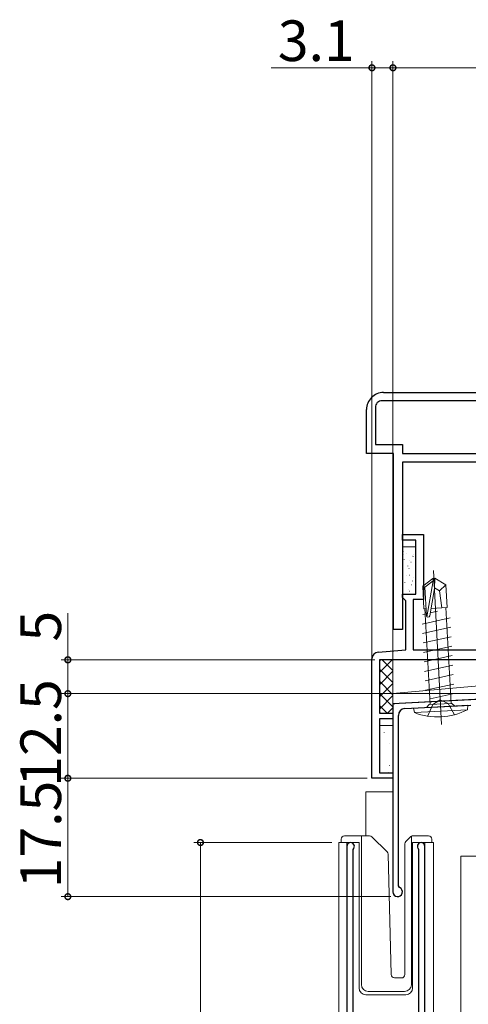
# Model space of a CAD drawing. Extents: x 0 to 1050, y 0 to 1572.
# Drawn here: x 590 to 656, y 1038 to 1183 of the extents above; entities that cross this region are included whole.
import ezdxf

# ---------------------------------------------------------------- set-up
doc = ezdxf.new("R2010")
doc.units = 0
doc.header["$LTSCALE"] = 5
for name, color, linetype, lineweight in [('YKK_11', 7, 'CONTINUOUS', 30), ('YKK_12', 2, 'CONTINUOUS', 13), ('YKK_13', 4, 'CONTINUOUS', 13), ('YKK_D', 6, 'CONTINUOUS', 13), ('YSS_K', 3, 'CONTINUOUS', 13)]:
    doc.layers.add(name, color=color, linetype=linetype, lineweight=lineweight)
doc.styles.get("Standard").update_dxf_attribs({"font": 'txt', "bigfont": 'EXTFONT'})

msp = doc.modelspace()

# ---------------------------------------------------------------- linework, layer by layer
at = {"layer": 'YKK_11', "color": 0, "linetype": 'ByBlock', "lineweight": -2, "ltscale": 0.5}
for p, q in [((643.5, 1127.96), (685, 1127.96)), ((686.2, 1126.76), (643.3, 1126.76)), ((641, 1118.96), (641, 1125.46)), ((642.3, 1125.76), (642.3, 1120.26)), ((642.3, 1120.26), (646.3, 1120.26)), ((646.3, 1120.26), (646.3, 1118.96)), ((645, 1118.96), (641, 1118.96)), ((645, 1092.96), (645, 1118.96)), ((646.3, 1118.96), (713.8, 1118.96)), ((657.7, 1117.66), (646.3, 1117.66)), ((646.3, 1117.66), (646.3, 1092.96)), ((646.3, 1106.16), (646.3, 1106.96)), ((646.3, 1106.96), (649.4, 1106.96)), ((648.3, 1106.16), (646.3, 1106.16)), ((648.3, 1098.16), (648.3, 1106.16)), ((649.4, 1106.96), (649.4, 1097.36)), ((646.3, 1097.66), (646.3, 1098.16)), ((646.3, 1098.16), (648.3, 1098.16)), ((646.6, 1097.36), (646.3, 1097.66)), ((646.8, 1097.16), (646.6, 1097.36)), ((649.4, 1097.36), (647.9, 1097.36)), ((647.9, 1097.36), (647.9, 1089.96)), ((646.8, 1089.96), (646.8, 1097.16)), ((646.3, 1092.96), (645, 1092.96)), ((642.71, 1089.6), (646.8, 1089.96)), ((647.9, 1089.96), (703.3, 1089.96)), ((641.8, 1070.96), (641.8, 1088.61)), ((716.3, 1088.46), (642.9, 1088.46)), ((642.9, 1088.46), (642.9, 1080.56)), ((657.9, 1082.64), (644.9, 1081.96)), ((644.9, 1081.96), (644.9, 1054.16)), ((646.65, 1081.25), (656.42, 1081.76)), ((642.9, 1080.56), (644.9, 1080.56)), ((644.9, 1079.76), (642.9, 1079.76)), ((642.9, 1079.76), (642.9, 1071.76)), ((644.9, 1080.56), (644.9, 1079.76)), ((645.7, 1055.08), (645.7, 1080.25)), ((642.9, 1071.76), (644.9, 1071.76)), ((644.9, 1071.76), (644.9, 1070.96)), ((644.9, 1070.96), (641.8, 1070.96)), ((638.1, 1060.91), (638.1, 1021.36)), ((649.6, 1023.06), (649.6, 1060.91)), ((639.05, 1060.43), (639.1, 1060.6)), ((639.05, 1035.06), (639.05, 1060.43)), ((648.6, 1060.6), (648.65, 1060.43)), ((648.65, 1060.43), (648.65, 1035.06)), ((645.88, 1054.8), (645.7, 1055.08))]:
    msp.add_line(p, q, dxfattribs=at)
for centre, radius, start, end in [((643.5, 1125.46), 2.5, 90, 180.0004), ((643.3, 1125.76), 1, 90, 180.0009), ((642.8, 1088.61), 1, 95, 180), ((646.7, 1080.25), 1, 93, 180), ((638.65, 1060.91), 0.55, 325.4396, 180), ((649.05, 1060.91), 0.55, 360, 214.5606), ((645.6, 1054.16), 0.7, 180, 66.4218)]:
    msp.add_arc(centre, radius, start, end, dxfattribs=at)
at = {"layer": 'YKK_12', "linetype": 'Continuous', "ltscale": 1.5}
for p, q in [((644.9, 1081.96), (673.52, 1083.46)), ((645.18, 1081.98), (644.9, 1081.96)), ((644.9, 1081.68), (644.9, 1081.96)), ((636.9, 933.96), (636.9, 1061.46)), ((636.9, 1061.46), (639.9, 1061.46)), ((638.1, 1061.46), (638.1, 1031.86)), ((639.9, 1061.46), (639.9, 1039.96)), ((647.8, 1061.46), (650.9, 1061.46)), ((647.8, 1039.96), (647.8, 1061.46)), ((649.6, 1061.46), (649.6, 1023.56)), ((650.9, 1061.46), (650.9, 1014.27)), ((657.4, 1059.46), (654.9, 1059.46)), ((654.9, 1059.46), (654.9, 1033.96)), ((640.9, 1038.96), (646.8, 1038.96))]:
    msp.add_line(p, q, dxfattribs=at)
at = {"layer": 'YKK_12', "ltscale": 1.5}
for p, q in [((644.9, 1068.96), (640.9, 1068.96)), ((640.9, 1068.96), (640.9, 1062.46))]:
    msp.add_line(p, q, dxfattribs=at)
at = {"layer": 'YKK_12', "linetype": 'Continuous', "ltscale": 1.5}
for centre, start, end in [((640.9, 1039.96), 180, 270), ((646.8, 1039.96), 270, 0)]:
    msp.add_arc(centre, 1, start, end, dxfattribs=at)
at = {"layer": 'YKK_13', "ltscale": 1.5}
for p, q in [((648.3, 1105.16), (646.3, 1105.16)), ((646.3, 1105.16), (646.3, 1098.16)), ((646.39, 1104.48), (646.42, 1104.52)), ((648.17, 1104.94), (648.19, 1104.95)), ((648.3, 1098.16), (648.3, 1105.16)), ((646.48, 1104.07), (646.48, 1104.08)), ((646.54, 1103.26), (646.56, 1103.28)), ((646.84, 1104.21), (646.86, 1104.22)), ((647.39, 1103.08), (647.39, 1103.09)), ((647.84, 1103.71), (647.86, 1103.76)), ((647.87, 1103.99), (647.9, 1104)), ((646.4, 1101.98), (646.41, 1101.98)), ((647.09, 1102.29), (647.11, 1102.33)), ((647.26, 1101.95), (647.28, 1101.96)), ((647.55, 1102.9), (647.57, 1102.91)), ((648.27, 1101.58), (648.29, 1101.6)), ((648.28, 1102.07), (648.29, 1102.08)), ((652.08, 1078.88), (650.89, 1101.65)), ((646.94, 1100.86), (646.96, 1100.87)), ((647.31, 1100.99), (647.32, 1100.99)), ((647.78, 1100.1), (647.8, 1100.15)), ((647.97, 1100.64), (648, 1100.65)), ((649.3, 1099.37), (650.8, 1100.49)), ((649.61, 1099.22), (650.82, 1100.13)), ((649.9, 1094.83), (650.82, 1100.13)), ((651.1, 1100.51), (650.8, 1100.49)), ((650.82, 1100.13), (650.8, 1100.49)), ((651.03, 1099), (650.95, 1100.5)), ((651.03, 1099), (651.1, 1100.51)), ((652.7, 1099.55), (651.1, 1100.51)), ((646.32, 1098.81), (646.34, 1098.83)), ((646.33, 1099.89), (646.33, 1099.89)), ((646.64, 1099.91), (646.66, 1099.92)), ((647.24, 1098.9), (647.24, 1098.9)), ((647.65, 1099.54), (647.67, 1099.56)), ((648.21, 1099.98), (648.21, 1099.98)), ((649.48, 1096.02), (649.3, 1099.37)), ((649.3, 1099.37), (649.61, 1099.22)), ((649.83, 1094.98), (649.61, 1099.22)), ((650.33, 1094.95), (651.03, 1099)), ((651.02, 1099.1), (651.75, 1098.64)), ((651.75, 1098.64), (652.7, 1099.55)), ((652.88, 1096.2), (652.7, 1099.55)), ((646.3, 1098.16), (648.3, 1098.16)), ((647.36, 1098.6), (647.38, 1098.61)), ((651.75, 1098.64), (652.13, 1096.16)), ((649.48, 1096.02), (649.78, 1096.03)), ((650.37, 1081.85), (649.63, 1096.03)), ((650.52, 1096.07), (652.88, 1096.2)), ((653.47, 1082.01), (652.73, 1096.19)), ((653.36, 1094.67), (649.2, 1093.75)), ((649.82, 1095.27), (649.32, 1095.16)), ((651.5, 1095.64), (650.4, 1095.4)), ((653.43, 1093.27), (649.27, 1092.35)), ((653.5, 1091.87), (649.34, 1090.95)), ((653.58, 1090.47), (649.42, 1089.56)), ((653.65, 1089.08), (649.49, 1088.16)), ((653.72, 1087.68), (649.56, 1086.76)), ((653.8, 1086.28), (649.64, 1085.36)), ((653.87, 1084.88), (649.71, 1083.96)), ((653.94, 1083.48), (650.38, 1082.7)), ((655.94, 1081.74), (647.95, 1081.32)), ((647.95, 1081.32), (648.06, 1080.67)), ((649.87, 1081.42), (650.25, 1081.84)), ((650.01, 1080.11), (650.78, 1081.87)), ((653.59, 1082.01), (650.25, 1081.84)), ((650.78, 1081.87), (651.89, 1082.54)), ((653.06, 1081.99), (651.89, 1082.54)), ((654.01, 1080.32), (653.06, 1081.99)), ((654.01, 1081.64), (653.59, 1082.01)), ((655.94, 1081.74), (655.89, 1081.08)), ((648.06, 1080.67), (655.89, 1081.08)), ((644.9, 1078.76), (642.9, 1078.76)), ((642.9, 1078.76), (642.9, 1071.76)), ((644.9, 1071.76), (644.9, 1078.76)), ((643.58, 1077.68), (643.62, 1077.7)), ((642.93, 1075.48), (642.98, 1075.51)), ((644.37, 1076.03), (644.38, 1076.04)), ((644.37, 1072.86), (644.41, 1072.88)), ((642.9, 1071.76), (644.9, 1071.76)), ((644.22, 1071.85), (644.23, 1071.85))]:
    msp.add_line(p, q, dxfattribs=at)
at = {"layer": 'YKK_13', "linetype": 'Continuous', "ltscale": 1.5}
for p, q in [((637.75, 1062.46), (640.25, 1062.46)), ((640.25, 1062.46), (641.44, 1062.46)), ((640.25, 1061.96), (640.25, 1062.46)), ((641.8, 1062.31), (644.03, 1060.09)), ((646.8, 1061.61), (647.5, 1062.31)), ((647.65, 1062.17), (647.65, 1062.42)), ((647.86, 1062.46), (650.15, 1062.46)), ((637.25, 1061.46), (637.25, 1061.96)), ((640.25, 1061.96), (640.25, 1040.46)), ((646.65, 1041.94), (646.65, 1061.25)), ((647.65, 1061.75), (647.65, 1062.17)), ((647.65, 1040.46), (647.65, 1061.75)), ((650.65, 1061.96), (650.65, 1061.46)), ((644.64, 1041.95), (644.17, 1059.75)), ((645.14, 1041.46), (646.17, 1041.46)), ((641.25, 1039.46), (646.62, 1039.46))]:
    msp.add_line(p, q, dxfattribs=at)
at = {"layer": 'YKK_13', "ltscale": 1.5}
for centre, radius, start, end in [((650.08, 1095), 0.248, 183, 350.191), ((651.52, 1089.52), 9.5, 248.618, 297.382)]:
    msp.add_arc(centre, radius, start, end, dxfattribs=at)
at = {"layer": 'YKK_13', "linetype": 'Continuous', "ltscale": 1.5}
for centre, radius, start, end in [((637.75, 1061.96), 0.5, 90, 180), ((641.44, 1061.96), 0.5, 45, 90), ((647.86, 1061.96), 0.5, 90, 114.4698), ((650.15, 1061.96), 0.5, 0, 90), ((647.15, 1061.25), 0.5, 135, 180), ((643.67, 1059.73), 0.5, 1.5, 45), ((645.14, 1041.96), 0.5, 181.5, 270), ((646.15, 1041.94), 0.5, 272, 0), ((641.25, 1040.46), 1, 180, 270), ((646.62, 1040.46), 1, 270, 358)]:
    msp.add_arc(centre, radius, start, end, dxfattribs=at)
msp.add_spline([(647.5, 1062.31), (647.52, 1062.33), (647.54, 1062.35), (647.55, 1062.36), (647.57, 1062.37), (647.59, 1062.38), (647.61, 1062.4), (647.63, 1062.41), (647.65, 1062.42)], degree=3, dxfattribs=at)
at = {"layer": 'YKK_D', "ltscale": 1.5}
for p, q in [((641.8, 1175.96, 0), (626.9, 1175.96, 0)), ((641.8, 1088.52, 0), (641.8, 1176.96, 0)), ((644.9, 1175.96, 0), (641.8, 1175.96, 0)), ((644.9, 1081.59, 0), (644.9, 1176.96, 0)), ((644.9, 1082.68), (644.9, 1176.96)), ((716.9, 1175.96), (644.9, 1175.96)), ((596.9, 1088.46), (596.9, 1095.36)), ((642.2, 1088.46), (595.9, 1088.46)), ((596.9, 1083.46), (596.9, 1088.46)), ((643.9, 1083.46), (595.9, 1083.46)), ((675.05, 1083.46), (595.9, 1083.46)), ((596.9, 1083.46), (596.9, 1070.96)), ((641.1, 1070.96), (595.9, 1070.96)), ((632.9, 1070.96), (595.9, 1070.96)), ((596.9, 1070.96), (596.9, 1053.46)), ((635.9, 1061.46), (615.48, 1061.46)), ((616.48, 782.96), (616.48, 1061.46)), ((644.6, 1053.46), (595.9, 1053.46))]:
    msp.add_line(p, q, dxfattribs=at)
at = {"layer": 'YKK_D', "linetype": 'ByBlock', "const_width": 0.85, "elevation": 0}
for points in [[(641.91, 1175.96, 1), (641.69, 1175.96, 1)], [(644.79, 1175.96, 1), (645.01, 1175.96, 1)]]:
    msp.add_lwpolyline(points, format="xyb", close=True, dxfattribs=at)
at = {"layer": 'YKK_D', "linetype": 'ByBlock', "const_width": 0.85}
for points in [[(645.01, 1175.96, 1), (644.79, 1175.96, 1)], [(596.9, 1088.35, 1), (596.9, 1088.57, 1)], [(596.9, 1083.57, 1), (596.9, 1083.35, 1)], [(596.9, 1083.35, 1), (596.9, 1083.57, 1)], [(596.9, 1071.07, 1), (596.9, 1070.85, 1)], [(596.9, 1070.85, 1), (596.9, 1071.07, 1)], [(616.48, 1061.35, 1), (616.48, 1061.57, 1)], [(596.9, 1053.57, 1), (596.9, 1053.35, 1)]]:
    msp.add_lwpolyline(points, format="xyb", close=True, dxfattribs=at)
at = {"layer": 'YSS_K', "ltscale": 1.5}
for p, q in [((642.9, 1086.57), (644.79, 1088.46)), ((642.9, 1080.86), (642.9, 1088.16)), ((644.9, 1085.09), (642.9, 1087.09)), ((643.2, 1088.46), (644.9, 1088.46)), ((644.9, 1086.89), (643.33, 1088.46)), ((644.9, 1088.46), (644.9, 1080.56)), ((642.9, 1084.77), (644.9, 1086.77)), ((644.9, 1083.3), (642.9, 1085.3)), ((642.9, 1082.97), (644.9, 1084.97)), ((644.9, 1081.5), (642.9, 1083.5)), ((642.9, 1081.18), (644.9, 1083.18)), ((644.04, 1080.56), (642.9, 1081.7)), ((644.08, 1080.56), (644.9, 1081.38)), ((644.9, 1080.56), (643.2, 1080.56))]:
    msp.add_line(p, q, dxfattribs=at)
at = {"layer": 'YSS_K', "linetype": 'Continuous', "ltscale": 1.5}
for p, q in [((644.9, 1083.46), (644.9, 1088.46)), ((644.9, 1088.46), (730.9, 1088.46)), ((644.9, 1083.46), (644.9, 1088.46)), ((644.9, 1088.46), (700.4, 1088.46)), ((682.64, 1086.86), (644.9, 1083.46)), ((730.9, 1083.46), (644.9, 1083.46)), ((700.4, 1083.46), (644.9, 1083.46))]:
    msp.add_line(p, q, dxfattribs=at)
at = {"layer": 'YSS_K', "ltscale": 1.5}
for centre, start, end in [((643.2, 1088.16), 90, 180), ((643.2, 1080.86), 180, 270)]:
    msp.add_arc(centre, 0.3, start, end, dxfattribs=at)

# ---------------------------------------------------------------- texts
at = {"layer": 'YKK_D'}
msp.add_text('3.1', height=6, dxfattribs=at).set_placement((627.9, 1176.96, 0))
for s, p in [('5', (595.9, 1091.16)), ('12.5', (595.9, 1069.69)), ('17.5', (595.9, 1054.69))]:
    msp.add_text(s, height=6, rotation=90, dxfattribs=at).set_placement(p)

doc.saveas('drawing.dxf')
